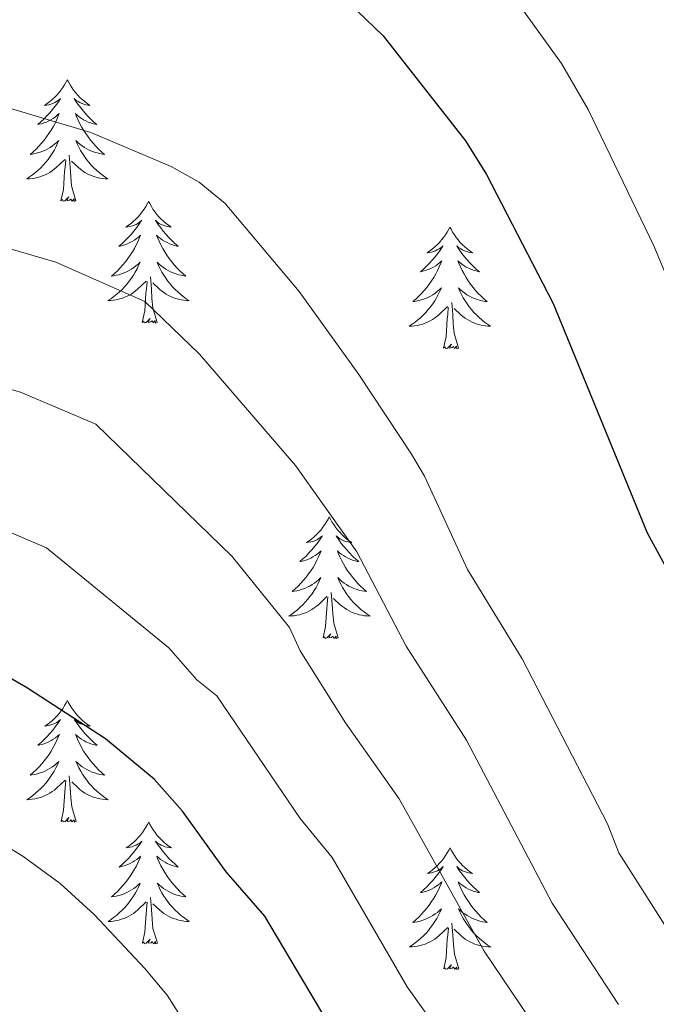
# Model space of a CAD drawing. Units: metres. Extents: x 640783 to 645298, y 729680 to 732742.
# Drawn here: x 641736 to 641798, y 732024 to 732120 of the extents above; entities that cross this region are included whole.
import ezdxf

# ---------------------------------------------------------------- set-up
doc = ezdxf.new("R2010")
doc.units = ezdxf.units.M
doc.header["$MEASUREMENT"] = 0
for name, color, linetype, lineweight in [('Carátula', 7, 'Continuous', 5), ('Elementos auxiliares', 7, 'Continuous', 5), ('Entidades rústicas y varios', 7, 'Continuous', 5), ('Relieve y altimetría', 7, 'Continuous', 5)]:
    doc.layers.add(name, color=color, linetype=linetype, lineweight=lineweight)

msp = doc.modelspace()

# ---------------------------------------------------------------- linework, layer by layer
at = {"layer": 'Carátula', "color": 7, "linetype": 'Continuous', "lineweight": 5}
msp.add_3dface([(640844.41, 729679.97), (645298.45, 729772.42), (645236.82, 732741.78), (640782.77, 732649.33)], dxfattribs=at)
at = {"layer": 'Elementos auxiliares', "color": 250, "linetype": 'Continuous', "lineweight": 5}
msp.add_3dface([(641714.52, 730091.96), (641667.11, 732405.26), (645078.41, 732476.09), (645126.97, 730162.79)], dxfattribs=at)
at = {"layer": 'Entidades rústicas y varios', "color": 92, "linetype": 'Continuous', "lineweight": 5, "flags": 128}
for points in [[(641740.48, 732114.06), (641740.37, 732113.84), (641740.21, 732113.56), (641740.05, 732113.3), (641739.86, 732113.04), (641739.67, 732112.79), (641739.46, 732112.55), (641739.24, 732112.33), (641739.01, 732112.11), (641738.77, 732111.91), (641738.52, 732111.72), (641738.26, 732111.54), (641738.46, 732111.56), (641738.66, 732111.6), (641738.86, 732111.66), (641739.06, 732111.73), (641739.25, 732111.81), (641739.43, 732111.91), (641739.6, 732112.02), (641739.81, 732112.21), (641739.77, 732112.15), (641739.54, 732111.8), (641739.29, 732111.47), (641739.04, 732111.14), (641738.77, 732110.82), (641738.49, 732110.52), (641738.2, 732110.23), (641737.9, 732109.94), (641737.58, 732109.67), (641737.71, 732109.69), (641737.95, 732109.75), (641738.19, 732109.83), (641738.43, 732109.91), (641738.66, 732110.02), (641738.88, 732110.13), (641739.1, 732110.27), (641739.31, 732110.41), (641739.5, 732110.57), (641739.69, 732110.74), (641739.6, 732110.51), (641739.45, 732110.15), (641739.28, 732109.8), (641739.09, 732109.45), (641738.89, 732109.11), (641738.68, 732108.78), (641738.45, 732108.46), (641738.21, 732108.15), (641737.96, 732107.85), (641737.7, 732107.55), (641737.42, 732107.27), (641737.14, 732107), (641736.84, 732106.74), (641737.04, 732106.77), (641737.3, 732106.82), (641737.56, 732106.88), (641737.82, 732106.96), (641738.08, 732107.05), (641738.33, 732107.16), (641738.57, 732107.28), (641738.8, 732107.42), (641739.03, 732107.57), (641739.24, 732107.73), (641739.45, 732107.91), (641739.64, 732108.1), (641739.5, 732107.77), (641739.35, 732107.45), (641739.18, 732107.14), (641739, 732106.83), (641738.8, 732106.53), (641738.59, 732106.25), (641738.37, 732105.97), (641738.13, 732105.7), (641737.88, 732105.44), (641737.63, 732105.2), (641737.36, 732104.96), (641737.08, 732104.74), (641736.79, 732104.53), (641736.5, 732104.34), (641736.76, 732104.35), (641737.03, 732104.38), (641737.29, 732104.42), (641737.55, 732104.47), (641737.8, 732104.55), (641738.05, 732104.63), (641738.3, 732104.74), (641738.54, 732104.85), (641738.77, 732104.98), (641738.99, 732105.13), (641739.2, 732105.29), (641739.4, 732105.46), (641740.25, 732106.25)], [(641740.48, 732114.06), (641740.59, 732113.84), (641740.75, 732113.56), (641740.91, 732113.3), (641741.1, 732113.04), (641741.29, 732112.79), (641741.5, 732112.55), (641741.72, 732112.33), (641741.95, 732112.11), (641742.19, 732111.91), (641742.44, 732111.72), (641742.7, 732111.54), (641742.5, 732111.56), (641742.3, 732111.6), (641742.1, 732111.66), (641741.9, 732111.73), (641741.71, 732111.81), (641741.53, 732111.91), (641741.36, 732112.02), (641741.15, 732112.21), (641741.19, 732112.15), (641741.42, 732111.8), (641741.67, 732111.47), (641741.92, 732111.14), (641742.19, 732110.82), (641742.47, 732110.52), (641742.76, 732110.23), (641743.06, 732109.94), (641743.38, 732109.67), (641743.25, 732109.69), (641743.01, 732109.75), (641742.77, 732109.83), (641742.53, 732109.91), (641742.3, 732110.02), (641742.08, 732110.13), (641741.86, 732110.27), (641741.65, 732110.41), (641741.46, 732110.57), (641741.27, 732110.74), (641741.36, 732110.51), (641741.51, 732110.15), (641741.68, 732109.8), (641741.87, 732109.45), (641742.07, 732109.11), (641742.28, 732108.78), (641742.51, 732108.46), (641742.75, 732108.15), (641743, 732107.85), (641743.26, 732107.55), (641743.54, 732107.27), (641743.82, 732107), (641744.12, 732106.74), (641743.92, 732106.77), (641743.66, 732106.82), (641743.4, 732106.88), (641743.14, 732106.96), (641742.88, 732107.05), (641742.63, 732107.16), (641742.39, 732107.28), (641742.16, 732107.42), (641741.93, 732107.57), (641741.72, 732107.73), (641741.51, 732107.91), (641741.32, 732108.1), (641741.46, 732107.77), (641741.61, 732107.45), (641741.78, 732107.14), (641741.96, 732106.83), (641742.16, 732106.53), (641742.37, 732106.25), (641742.59, 732105.97), (641742.83, 732105.7), (641743.08, 732105.44), (641743.33, 732105.2), (641743.6, 732104.96), (641743.88, 732104.74), (641744.17, 732104.53), (641744.46, 732104.34), (641744.2, 732104.35), (641743.93, 732104.38), (641743.67, 732104.42), (641743.41, 732104.47), (641743.16, 732104.55), (641742.91, 732104.63), (641742.66, 732104.74), (641742.42, 732104.85), (641742.19, 732104.98), (641741.97, 732105.13), (641741.76, 732105.29), (641741.56, 732105.46), (641740.9, 732106.08)], [(641739.86, 732102.21), (641740.11, 732103.32), (641740.22, 732105.07), (641740.27, 732105.5), (641740.33, 732106.22)], [(641741.33, 732102.21), (641740.9, 732103.65), (641740.81, 732104.55), (641740.76, 732105.5), (641740.66, 732106.66)], [(641741.33, 732102.21), (641741.16, 732102.14), (641741.14, 732102.38), (641740.95, 732102.15), (641740.83, 732102.36), (641740.71, 732102.25), (641740.44, 732102.2), (641740.63, 732102.59), (641740.25, 732102.21), (641740.06, 732102.15), (641740.02, 732102.32), (641739.86, 732102.21)], [(641748.44, 732102.14), (641748.33, 732101.92), (641748.17, 732101.64), (641748.01, 732101.38), (641747.82, 732101.12), (641747.63, 732100.87), (641747.42, 732100.63), (641747.2, 732100.41), (641746.97, 732100.19), (641746.73, 732099.99), (641746.48, 732099.8), (641746.22, 732099.62), (641746.42, 732099.64), (641746.62, 732099.68), (641746.82, 732099.74), (641747.02, 732099.81), (641747.21, 732099.89), (641747.39, 732099.99), (641747.56, 732100.1), (641747.77, 732100.29), (641747.73, 732100.23), (641747.5, 732099.88), (641747.25, 732099.55), (641747, 732099.22), (641746.73, 732098.91), (641746.45, 732098.6), (641746.16, 732098.31), (641745.86, 732098.02), (641745.54, 732097.75), (641745.67, 732097.77), (641745.91, 732097.83), (641746.15, 732097.91), (641746.39, 732097.99), (641746.62, 732098.1), (641746.84, 732098.21), (641747.06, 732098.35), (641747.27, 732098.49), (641747.46, 732098.65), (641747.65, 732098.82), (641747.56, 732098.6), (641747.41, 732098.23), (641747.24, 732097.88), (641747.05, 732097.53), (641746.85, 732097.19), (641746.64, 732096.86), (641746.41, 732096.54), (641746.17, 732096.23), (641745.92, 732095.93), (641745.66, 732095.63), (641745.38, 732095.35), (641745.1, 732095.08), (641744.8, 732094.83), (641745, 732094.85), (641745.26, 732094.9), (641745.52, 732094.96), (641745.78, 732095.04), (641746.04, 732095.13), (641746.29, 732095.24), (641746.53, 732095.36), (641746.76, 732095.5), (641746.99, 732095.65), (641747.2, 732095.82), (641747.41, 732095.99), (641747.6, 732096.18), (641747.46, 732095.85), (641747.31, 732095.53), (641747.14, 732095.22), (641746.96, 732094.91), (641746.76, 732094.62), (641746.55, 732094.33), (641746.33, 732094.05), (641746.09, 732093.78), (641745.84, 732093.52), (641745.59, 732093.28), (641745.32, 732093.05), (641745.04, 732092.82), (641744.75, 732092.61), (641744.46, 732092.42), (641744.72, 732092.43), (641744.99, 732092.46), (641745.25, 732092.5), (641745.51, 732092.55), (641745.76, 732092.63), (641746.01, 732092.71), (641746.26, 732092.82), (641746.5, 732092.93), (641746.73, 732093.06), (641746.95, 732093.21), (641747.16, 732093.37), (641747.36, 732093.54), (641748.21, 732094.34)], [(641748.44, 732102.14), (641748.55, 732101.92), (641748.71, 732101.64), (641748.87, 732101.38), (641749.06, 732101.12), (641749.25, 732100.87), (641749.46, 732100.63), (641749.68, 732100.41), (641749.91, 732100.19), (641750.15, 732099.99), (641750.4, 732099.8), (641750.66, 732099.62), (641750.46, 732099.64), (641750.26, 732099.68), (641750.06, 732099.74), (641749.86, 732099.81), (641749.67, 732099.89), (641749.49, 732099.99), (641749.32, 732100.1), (641749.11, 732100.29), (641749.15, 732100.23), (641749.38, 732099.88), (641749.63, 732099.55), (641749.88, 732099.22), (641750.15, 732098.91), (641750.43, 732098.6), (641750.72, 732098.31), (641751.02, 732098.02), (641751.34, 732097.75), (641751.21, 732097.77), (641750.97, 732097.83), (641750.73, 732097.91), (641750.49, 732097.99), (641750.26, 732098.1), (641750.04, 732098.21), (641749.82, 732098.35), (641749.61, 732098.49), (641749.42, 732098.65), (641749.23, 732098.82), (641749.32, 732098.6), (641749.47, 732098.23), (641749.64, 732097.88), (641749.83, 732097.53), (641750.03, 732097.19), (641750.24, 732096.86), (641750.47, 732096.54), (641750.71, 732096.23), (641750.96, 732095.93), (641751.22, 732095.63), (641751.5, 732095.35), (641751.78, 732095.08), (641752.08, 732094.83), (641751.88, 732094.85), (641751.62, 732094.9), (641751.36, 732094.96), (641751.1, 732095.04), (641750.84, 732095.13), (641750.59, 732095.24), (641750.35, 732095.36), (641750.12, 732095.5), (641749.89, 732095.65), (641749.68, 732095.82), (641749.47, 732095.99), (641749.28, 732096.18), (641749.42, 732095.85), (641749.57, 732095.53), (641749.74, 732095.22), (641749.92, 732094.91), (641750.12, 732094.62), (641750.33, 732094.33), (641750.55, 732094.05), (641750.79, 732093.78), (641751.04, 732093.52), (641751.29, 732093.28), (641751.56, 732093.05), (641751.84, 732092.82), (641752.13, 732092.61), (641752.42, 732092.42), (641752.16, 732092.43), (641751.89, 732092.46), (641751.63, 732092.5), (641751.37, 732092.55), (641751.12, 732092.63), (641750.87, 732092.71), (641750.62, 732092.82), (641750.38, 732092.93), (641750.15, 732093.06), (641749.93, 732093.21), (641749.72, 732093.37), (641749.52, 732093.54), (641748.86, 732094.16)], [(641777.96, 732099.63), (641777.84, 732099.41), (641777.69, 732099.14), (641777.52, 732098.87), (641777.34, 732098.61), (641777.14, 732098.37), (641776.94, 732098.13), (641776.72, 732097.9), (641776.49, 732097.69), (641776.25, 732097.48), (641776, 732097.29), (641775.74, 732097.11), (641775.94, 732097.14), (641776.14, 732097.17), (641776.34, 732097.23), (641776.53, 732097.3), (641776.72, 732097.38), (641776.9, 732097.48), (641777.08, 732097.59), (641777.28, 732097.79), (641777.24, 732097.72), (641777.01, 732097.37), (641776.77, 732097.04), (641776.51, 732096.71), (641776.24, 732096.4), (641775.96, 732096.09), (641775.67, 732095.8), (641775.37, 732095.51), (641775.06, 732095.24), (641775.18, 732095.27), (641775.43, 732095.33), (641775.67, 732095.4), (641775.9, 732095.49), (641776.14, 732095.59), (641776.36, 732095.71), (641776.58, 732095.84), (641776.78, 732095.98), (641776.98, 732096.14), (641777.17, 732096.31), (641777.08, 732096.09), (641776.92, 732095.73), (641776.75, 732095.37), (641776.57, 732095.03), (641776.37, 732094.69), (641776.15, 732094.35), (641775.93, 732094.03), (641775.69, 732093.72), (641775.44, 732093.42), (641775.17, 732093.13), (641774.9, 732092.85), (641774.61, 732092.57), (641774.31, 732092.32), (641774.51, 732092.34), (641774.78, 732092.39), (641775.04, 732092.45), (641775.3, 732092.53), (641775.55, 732092.63), (641775.8, 732092.73), (641776.04, 732092.86), (641776.28, 732092.99), (641776.5, 732093.14), (641776.72, 732093.31), (641776.92, 732093.48), (641777.12, 732093.67), (641776.98, 732093.35), (641776.82, 732093.02), (641776.65, 732092.71), (641776.47, 732092.41), (641776.27, 732092.11), (641776.06, 732091.82), (641775.84, 732091.54), (641775.61, 732091.27), (641775.36, 732091.02), (641775.1, 732090.77), (641774.83, 732090.54), (641774.55, 732090.31), (641774.26, 732090.11), (641773.98, 732089.91), (641774.24, 732089.92), (641774.5, 732089.95), (641774.76, 732089.99), (641775.02, 732090.05), (641775.28, 732090.12), (641775.53, 732090.21), (641775.77, 732090.31), (641776.01, 732090.43), (641776.24, 732090.56), (641776.46, 732090.7), (641776.68, 732090.86), (641776.88, 732091.03), (641777.73, 732091.83)], [(641777.96, 732099.63), (641778.07, 732099.41), (641778.22, 732099.14), (641778.39, 732098.87), (641778.57, 732098.61), (641778.76, 732098.37), (641778.97, 732098.13), (641779.19, 732097.9), (641779.42, 732097.69), (641779.66, 732097.48), (641779.91, 732097.29), (641780.17, 732097.11), (641779.97, 732097.14), (641779.77, 732097.17), (641779.57, 732097.23), (641779.38, 732097.3), (641779.19, 732097.38), (641779.01, 732097.48), (641778.83, 732097.59), (641778.63, 732097.79), (641778.67, 732097.72), (641778.9, 732097.37), (641779.14, 732097.04), (641779.4, 732096.71), (641779.66, 732096.4), (641779.94, 732096.09), (641780.24, 732095.8), (641780.54, 732095.51), (641780.85, 732095.24), (641780.73, 732095.27), (641780.48, 732095.33), (641780.24, 732095.4), (641780, 732095.49), (641779.77, 732095.59), (641779.55, 732095.71), (641779.34, 732095.84), (641779.13, 732095.98), (641778.93, 732096.14), (641778.74, 732096.31), (641778.83, 732096.09), (641778.99, 732095.73), (641779.16, 732095.37), (641779.34, 732095.03), (641779.54, 732094.69), (641779.76, 732094.35), (641779.98, 732094.03), (641780.22, 732093.72), (641780.47, 732093.42), (641780.74, 732093.13), (641781.01, 732092.85), (641781.3, 732092.57), (641781.6, 732092.32), (641781.4, 732092.34), (641781.13, 732092.39), (641780.87, 732092.45), (641780.61, 732092.53), (641780.36, 732092.63), (641780.11, 732092.73), (641779.87, 732092.86), (641779.63, 732092.99), (641779.41, 732093.14), (641779.19, 732093.31), (641778.99, 732093.48), (641778.79, 732093.67), (641778.93, 732093.35), (641779.09, 732093.02), (641779.26, 732092.71), (641779.44, 732092.41), (641779.64, 732092.11), (641779.85, 732091.82), (641780.07, 732091.54), (641780.3, 732091.27), (641780.55, 732091.02), (641780.81, 732090.77), (641781.08, 732090.54), (641781.36, 732090.31), (641781.64, 732090.11), (641781.94, 732089.91), (641781.67, 732089.92), (641781.41, 732089.95), (641781.14, 732089.99), (641780.89, 732090.05), (641780.63, 732090.12), (641780.38, 732090.21), (641780.14, 732090.31), (641779.9, 732090.43), (641779.67, 732090.56), (641779.45, 732090.7), (641779.23, 732090.86), (641779.03, 732091.03), (641778.37, 732091.65)], [(641749.29, 732090.29), (641748.86, 732091.73), (641748.77, 732092.63), (641748.72, 732093.58), (641748.62, 732094.74)], [(641747.82, 732090.29), (641748.07, 732091.41), (641748.18, 732093.15), (641748.23, 732093.58), (641748.29, 732094.3)], [(641777.34, 732087.78), (641777.58, 732088.9), (641777.69, 732090.64), (641777.74, 732091.07), (641777.8, 732091.79)], [(641778.81, 732087.78), (641778.38, 732089.22), (641778.29, 732090.12), (641778.24, 732091.07), (641778.14, 732092.24)], [(641749.29, 732090.29), (641749.12, 732090.22), (641749.1, 732090.46), (641748.91, 732090.24), (641748.79, 732090.44), (641748.67, 732090.33), (641748.4, 732090.28), (641748.59, 732090.67), (641748.21, 732090.29), (641748.02, 732090.24), (641747.98, 732090.4), (641747.82, 732090.29)], [(641778.81, 732087.78), (641778.63, 732087.71), (641778.61, 732087.95), (641778.42, 732087.73), (641778.3, 732087.93), (641778.18, 732087.82), (641777.91, 732087.77), (641778.11, 732088.16), (641777.72, 732087.78), (641777.53, 732087.73), (641777.49, 732087.89), (641777.34, 732087.78)], [(641766.14, 732071.25), (641766.03, 732071.03), (641765.87, 732070.75), (641765.7, 732070.49), (641765.52, 732070.23), (641765.33, 732069.98), (641765.12, 732069.74), (641764.9, 732069.52), (641764.67, 732069.3), (641764.43, 732069.1), (641764.18, 732068.91), (641763.92, 732068.73), (641764.12, 732068.75), (641764.32, 732068.79), (641764.52, 732068.84), (641764.72, 732068.91), (641764.91, 732069), (641765.09, 732069.1), (641765.26, 732069.21), (641765.47, 732069.4), (641765.42, 732069.33), (641765.2, 732068.99), (641764.95, 732068.65), (641764.7, 732068.33), (641764.43, 732068.01), (641764.15, 732067.71), (641763.86, 732067.41), (641763.55, 732067.13), (641763.24, 732066.86), (641763.36, 732066.88), (641763.61, 732066.94), (641763.85, 732067.01), (641764.09, 732067.1), (641764.32, 732067.2), (641764.54, 732067.32), (641764.76, 732067.45), (641764.96, 732067.6), (641765.16, 732067.75), (641765.35, 732067.93), (641765.26, 732067.7), (641765.1, 732067.34), (641764.93, 732066.99), (641764.75, 732066.64), (641764.55, 732066.3), (641764.34, 732065.97), (641764.11, 732065.65), (641763.87, 732065.34), (641763.62, 732065.03), (641763.36, 732064.74), (641763.08, 732064.46), (641762.79, 732064.19), (641762.5, 732063.93), (641762.69, 732063.96), (641762.96, 732064), (641763.22, 732064.07), (641763.48, 732064.15), (641763.74, 732064.24), (641763.98, 732064.35), (641764.23, 732064.47), (641764.46, 732064.61), (641764.68, 732064.76), (641764.9, 732064.92), (641765.11, 732065.1), (641765.3, 732065.29), (641765.16, 732064.96), (641765.01, 732064.64), (641764.84, 732064.33), (641764.65, 732064.02), (641764.46, 732063.72), (641764.25, 732063.43), (641764.02, 732063.16), (641763.79, 732062.89), (641763.55, 732062.63), (641763.29, 732062.39), (641763.03, 732062.15), (641762.75, 732061.93), (641762.46, 732061.72), (641762.17, 732061.53), (641762.43, 732061.54), (641762.7, 732061.56), (641762.96, 732061.61), (641763.22, 732061.66), (641763.47, 732061.73), (641763.72, 732061.82), (641763.97, 732061.92), (641764.2, 732062.04), (641764.43, 732062.17), (641764.66, 732062.32), (641764.87, 732062.47), (641765.07, 732062.64), (641765.91, 732063.44)], [(641766.14, 732071.25), (641766.25, 732071.03), (641766.4, 732070.75), (641766.57, 732070.49), (641766.75, 732070.23), (641766.95, 732069.98), (641767.16, 732069.74), (641767.37, 732069.52), (641767.6, 732069.3), (641767.84, 732069.1), (641768.1, 732068.91), (641768.36, 732068.73), (641768.16, 732068.75), (641767.95, 732068.79), (641767.75, 732068.84), (641767.56, 732068.91), (641767.37, 732069), (641767.19, 732069.1), (641767.02, 732069.21), (641766.81, 732069.4), (641766.85, 732069.33), (641767.08, 732068.99), (641767.32, 732068.65), (641767.58, 732068.33), (641767.85, 732068.01), (641768.13, 732067.71), (641768.42, 732067.41), (641768.72, 732067.13), (641769.04, 732066.86), (641768.91, 732066.88), (641768.67, 732066.94), (641768.42, 732067.01), (641768.19, 732067.1), (641767.96, 732067.2), (641767.73, 732067.32), (641767.52, 732067.45), (641767.31, 732067.6), (641767.11, 732067.75), (641766.93, 732067.93), (641767.02, 732067.7), (641767.17, 732067.34), (641767.34, 732066.99), (641767.53, 732066.64), (641767.73, 732066.3), (641767.94, 732065.97), (641768.17, 732065.65), (641768.4, 732065.34), (641768.66, 732065.03), (641768.92, 732064.74), (641769.2, 732064.46), (641769.48, 732064.19), (641769.78, 732063.93), (641769.58, 732063.96), (641769.32, 732064), (641769.05, 732064.07), (641768.79, 732064.15), (641768.54, 732064.24), (641768.29, 732064.35), (641768.05, 732064.47), (641767.82, 732064.61), (641767.59, 732064.76), (641767.38, 732064.92), (641767.17, 732065.1), (641766.97, 732065.29), (641767.12, 732064.96), (641767.27, 732064.64), (641767.44, 732064.33), (641767.62, 732064.02), (641767.82, 732063.72), (641768.03, 732063.43), (641768.25, 732063.16), (641768.49, 732062.89), (641768.74, 732062.63), (641769, 732062.39), (641769.27, 732062.15), (641769.55, 732061.93), (641769.84, 732061.72), (641770.13, 732061.53), (641769.86, 732061.54), (641769.6, 732061.56), (641769.34, 732061.61), (641769.08, 732061.66), (641768.82, 732061.73), (641768.57, 732061.82), (641768.33, 732061.92), (641768.09, 732062.04), (641767.86, 732062.17), (641767.64, 732062.32), (641767.43, 732062.47), (641767.22, 732062.64), (641766.56, 732063.26)], [(641767, 732059.39), (641766.57, 732060.83), (641766.48, 732061.74), (641766.43, 732062.69), (641766.32, 732063.85)], [(641765.53, 732059.39), (641765.77, 732060.51), (641765.89, 732062.25), (641765.93, 732062.69), (641765.99, 732063.41)], [(641767, 732059.39), (641766.83, 732059.33), (641766.81, 732059.57), (641766.62, 732059.34), (641766.49, 732059.55), (641766.37, 732059.44), (641766.1, 732059.38), (641766.3, 732059.78), (641765.91, 732059.4), (641765.73, 732059.34), (641765.69, 732059.51), (641765.53, 732059.39)], [(641740.49, 732053.26), (641740.38, 732053.04), (641740.22, 732052.77), (641740.06, 732052.5), (641739.87, 732052.24), (641739.68, 732051.99), (641739.47, 732051.76), (641739.25, 732051.53), (641739.02, 732051.31), (641738.78, 732051.11), (641738.53, 732050.92), (641738.27, 732050.74), (641738.47, 732050.77), (641738.67, 732050.8), (641738.87, 732050.86), (641739.07, 732050.93), (641739.26, 732051.01), (641739.44, 732051.11), (641739.61, 732051.22), (641739.82, 732051.41), (641739.78, 732051.35), (641739.55, 732051), (641739.3, 732050.67), (641739.05, 732050.34), (641738.78, 732050.03), (641738.5, 732049.72), (641738.21, 732049.43), (641737.91, 732049.14), (641737.59, 732048.87), (641737.72, 732048.9), (641737.96, 732048.95), (641738.2, 732049.03), (641738.44, 732049.11), (641738.67, 732049.22), (641738.89, 732049.34), (641739.11, 732049.47), (641739.32, 732049.61), (641739.51, 732049.77), (641739.7, 732049.94), (641739.61, 732049.72), (641739.46, 732049.36), (641739.29, 732049), (641739.1, 732048.65), (641738.9, 732048.31), (641738.69, 732047.98), (641738.46, 732047.66), (641738.22, 732047.35), (641737.97, 732047.05), (641737.71, 732046.75), (641737.43, 732046.47), (641737.15, 732046.2), (641736.85, 732045.95), (641737.05, 732045.97), (641737.31, 732046.02), (641737.57, 732046.08), (641737.83, 732046.16), (641738.09, 732046.25), (641738.34, 732046.36), (641738.58, 732046.49), (641738.81, 732046.62), (641739.04, 732046.77), (641739.25, 732046.94), (641739.46, 732047.11), (641739.65, 732047.3), (641739.51, 732046.97), (641739.36, 732046.65), (641739.19, 732046.34), (641739.01, 732046.03), (641738.81, 732045.74), (641738.6, 732045.45), (641738.38, 732045.17), (641738.14, 732044.9), (641737.89, 732044.65), (641737.64, 732044.4), (641737.37, 732044.17), (641737.09, 732043.94), (641736.8, 732043.73), (641736.51, 732043.54), (641736.77, 732043.55), (641737.04, 732043.58), (641737.3, 732043.62), (641737.56, 732043.68), (641737.81, 732043.75), (641738.06, 732043.83), (641738.31, 732043.94), (641738.55, 732044.05), (641738.78, 732044.19), (641739, 732044.33), (641739.21, 732044.49), (641739.41, 732044.66), (641740.26, 732045.46)], [(641740.49, 732053.26), (641740.6, 732053.04), (641740.76, 732052.77), (641740.92, 732052.5), (641741.11, 732052.24), (641741.3, 732051.99), (641741.51, 732051.76), (641741.73, 732051.53), (641741.96, 732051.31), (641742.2, 732051.11), (641742.45, 732050.92), (641742.71, 732050.74), (641742.51, 732050.77), (641742.31, 732050.8), (641742.11, 732050.86), (641741.91, 732050.93), (641741.72, 732051.01), (641741.54, 732051.11), (641741.37, 732051.22), (641741.16, 732051.41), (641741.2, 732051.35), (641741.43, 732051), (641741.68, 732050.67), (641741.93, 732050.34), (641742.2, 732050.03), (641742.48, 732049.72), (641742.77, 732049.43), (641743.07, 732049.14), (641743.39, 732048.87), (641743.26, 732048.9), (641743.02, 732048.95), (641742.78, 732049.03), (641742.54, 732049.11), (641742.31, 732049.22), (641742.09, 732049.34), (641741.87, 732049.47), (641741.66, 732049.61), (641741.47, 732049.77), (641741.28, 732049.94), (641741.37, 732049.72), (641741.52, 732049.36), (641741.69, 732049), (641741.88, 732048.65), (641742.08, 732048.31), (641742.29, 732047.98), (641742.52, 732047.66), (641742.76, 732047.35), (641743.01, 732047.05), (641743.27, 732046.75), (641743.55, 732046.47), (641743.83, 732046.2), (641744.13, 732045.95), (641743.93, 732045.97), (641743.67, 732046.02), (641743.41, 732046.08), (641743.15, 732046.16), (641742.89, 732046.25), (641742.64, 732046.36), (641742.4, 732046.49), (641742.17, 732046.62), (641741.94, 732046.77), (641741.73, 732046.94), (641741.52, 732047.11), (641741.33, 732047.3), (641741.47, 732046.97), (641741.62, 732046.65), (641741.79, 732046.34), (641741.97, 732046.03), (641742.17, 732045.74), (641742.38, 732045.45), (641742.6, 732045.17), (641742.84, 732044.9), (641743.09, 732044.65), (641743.34, 732044.4), (641743.61, 732044.17), (641743.89, 732043.94), (641744.18, 732043.73), (641744.47, 732043.54), (641744.21, 732043.55), (641743.94, 732043.58), (641743.68, 732043.62), (641743.42, 732043.68), (641743.17, 732043.75), (641742.92, 732043.83), (641742.67, 732043.94), (641742.43, 732044.05), (641742.2, 732044.19), (641741.98, 732044.33), (641741.77, 732044.49), (641741.57, 732044.66), (641740.91, 732045.28)], [(641739.87, 732041.41), (641740.12, 732042.53), (641740.23, 732044.27), (641740.28, 732044.7), (641740.34, 732045.42)], [(641741.34, 732041.41), (641740.91, 732042.85), (641740.82, 732043.75), (641740.77, 732044.7), (641740.67, 732045.87)], [(641741.34, 732041.41), (641741.17, 732041.34), (641741.15, 732041.58), (641740.96, 732041.36), (641740.84, 732041.56), (641740.72, 732041.45), (641740.45, 732041.4), (641740.64, 732041.79), (641740.26, 732041.41), (641740.07, 732041.36), (641740.03, 732041.52), (641739.87, 732041.41)], [(641748.45, 732041.34), (641748.34, 732041.12), (641748.18, 732040.85), (641748.02, 732040.58), (641747.83, 732040.32), (641747.64, 732040.07), (641747.43, 732039.84), (641747.21, 732039.61), (641746.98, 732039.39), (641746.74, 732039.19), (641746.49, 732039), (641746.23, 732038.82), (641746.43, 732038.85), (641746.63, 732038.88), (641746.83, 732038.94), (641747.03, 732039.01), (641747.22, 732039.09), (641747.4, 732039.19), (641747.57, 732039.3), (641747.78, 732039.49), (641747.74, 732039.43), (641747.51, 732039.09), (641747.26, 732038.75), (641747.01, 732038.42), (641746.74, 732038.11), (641746.46, 732037.8), (641746.17, 732037.51), (641745.87, 732037.23), (641745.55, 732036.95), (641745.68, 732036.98), (641745.92, 732037.03), (641746.16, 732037.11), (641746.4, 732037.2), (641746.63, 732037.3), (641746.85, 732037.42), (641747.07, 732037.55), (641747.28, 732037.69), (641747.47, 732037.85), (641747.66, 732038.02), (641747.57, 732037.8), (641747.42, 732037.44), (641747.25, 732037.08), (641747.06, 732036.74), (641746.86, 732036.4), (641746.65, 732036.07), (641746.42, 732035.74), (641746.18, 732035.43), (641745.93, 732035.13), (641745.67, 732034.84), (641745.39, 732034.55), (641745.11, 732034.29), (641744.81, 732034.03), (641745.01, 732034.05), (641745.27, 732034.1), (641745.53, 732034.16), (641745.79, 732034.24), (641746.05, 732034.33), (641746.3, 732034.44), (641746.54, 732034.57), (641746.77, 732034.7), (641747, 732034.85), (641747.21, 732035.02), (641747.42, 732035.19), (641747.61, 732035.38), (641747.47, 732035.05), (641747.32, 732034.73), (641747.15, 732034.42), (641746.97, 732034.11), (641746.77, 732033.82), (641746.56, 732033.53), (641746.34, 732033.25), (641746.1, 732032.98), (641745.85, 732032.73), (641745.6, 732032.48), (641745.33, 732032.25), (641745.05, 732032.03), (641744.76, 732031.82), (641744.47, 732031.63), (641744.73, 732031.63), (641745, 732031.66), (641745.26, 732031.7), (641745.52, 732031.76), (641745.77, 732031.83), (641746.02, 732031.92), (641746.27, 732032.02), (641746.51, 732032.13), (641746.74, 732032.27), (641746.96, 732032.41), (641747.17, 732032.57), (641747.37, 732032.74), (641748.22, 732033.54)], [(641748.45, 732041.34), (641748.56, 732041.12), (641748.72, 732040.85), (641748.88, 732040.58), (641749.07, 732040.32), (641749.26, 732040.07), (641749.47, 732039.84), (641749.69, 732039.61), (641749.92, 732039.39), (641750.16, 732039.19), (641750.41, 732039), (641750.67, 732038.82), (641750.47, 732038.85), (641750.27, 732038.88), (641750.07, 732038.94), (641749.87, 732039.01), (641749.68, 732039.09), (641749.5, 732039.19), (641749.33, 732039.3), (641749.12, 732039.49), (641749.16, 732039.43), (641749.39, 732039.09), (641749.64, 732038.75), (641749.89, 732038.42), (641750.16, 732038.11), (641750.44, 732037.8), (641750.73, 732037.51), (641751.03, 732037.23), (641751.35, 732036.95), (641751.22, 732036.98), (641750.98, 732037.03), (641750.74, 732037.11), (641750.5, 732037.2), (641750.27, 732037.3), (641750.05, 732037.42), (641749.83, 732037.55), (641749.62, 732037.69), (641749.43, 732037.85), (641749.24, 732038.02), (641749.33, 732037.8), (641749.48, 732037.44), (641749.65, 732037.08), (641749.84, 732036.74), (641750.04, 732036.4), (641750.25, 732036.07), (641750.48, 732035.74), (641750.72, 732035.43), (641750.97, 732035.13), (641751.23, 732034.84), (641751.51, 732034.55), (641751.79, 732034.29), (641752.09, 732034.03), (641751.89, 732034.05), (641751.63, 732034.1), (641751.37, 732034.16), (641751.11, 732034.24), (641750.85, 732034.33), (641750.6, 732034.44), (641750.36, 732034.57), (641750.13, 732034.7), (641749.9, 732034.85), (641749.69, 732035.02), (641749.48, 732035.19), (641749.29, 732035.38), (641749.43, 732035.05), (641749.58, 732034.73), (641749.75, 732034.42), (641749.93, 732034.11), (641750.13, 732033.82), (641750.34, 732033.53), (641750.56, 732033.25), (641750.8, 732032.98), (641751.05, 732032.73), (641751.3, 732032.48), (641751.57, 732032.25), (641751.85, 732032.03), (641752.14, 732031.82), (641752.43, 732031.63), (641752.17, 732031.63), (641751.9, 732031.66), (641751.64, 732031.7), (641751.38, 732031.76), (641751.13, 732031.83), (641750.88, 732031.92), (641750.63, 732032.02), (641750.39, 732032.13), (641750.16, 732032.27), (641749.94, 732032.41), (641749.73, 732032.57), (641749.53, 732032.74), (641748.87, 732033.36)], [(641777.97, 732038.83), (641777.85, 732038.61), (641777.7, 732038.34), (641777.53, 732038.07), (641777.35, 732037.81), (641777.15, 732037.57), (641776.95, 732037.33), (641776.73, 732037.1), (641776.5, 732036.89), (641776.26, 732036.68), (641776.01, 732036.49), (641775.75, 732036.31), (641775.95, 732036.34), (641776.15, 732036.38), (641776.35, 732036.43), (641776.54, 732036.5), (641776.73, 732036.59), (641776.91, 732036.68), (641777.09, 732036.8), (641777.29, 732036.99), (641777.25, 732036.92), (641777.02, 732036.58), (641776.78, 732036.24), (641776.52, 732035.91), (641776.25, 732035.6), (641775.97, 732035.29), (641775.68, 732035), (641775.38, 732034.72), (641775.07, 732034.45), (641775.19, 732034.47), (641775.44, 732034.53), (641775.68, 732034.6), (641775.91, 732034.69), (641776.15, 732034.79), (641776.37, 732034.91), (641776.59, 732035.04), (641776.79, 732035.19), (641776.99, 732035.34), (641777.18, 732035.51), (641777.09, 732035.29), (641776.93, 732034.93), (641776.76, 732034.57), (641776.58, 732034.23), (641776.38, 732033.89), (641776.16, 732033.56), (641775.94, 732033.23), (641775.7, 732032.92), (641775.45, 732032.62), (641775.18, 732032.33), (641774.91, 732032.05), (641774.62, 732031.78), (641774.32, 732031.52), (641774.52, 732031.54), (641774.79, 732031.59), (641775.05, 732031.65), (641775.31, 732031.73), (641775.56, 732031.83), (641775.81, 732031.93), (641776.05, 732032.06), (641776.29, 732032.2), (641776.51, 732032.35), (641776.73, 732032.51), (641776.93, 732032.69), (641777.13, 732032.87), (641776.99, 732032.55), (641776.83, 732032.23), (641776.66, 732031.91), (641776.48, 732031.61), (641776.28, 732031.31), (641776.07, 732031.02), (641775.85, 732030.74), (641775.62, 732030.48), (641775.37, 732030.22), (641775.11, 732029.97), (641774.84, 732029.74), (641774.56, 732029.52), (641774.27, 732029.31), (641773.99, 732029.12), (641774.25, 732029.13), (641774.51, 732029.15), (641774.77, 732029.19), (641775.03, 732029.25), (641775.29, 732029.32), (641775.54, 732029.41), (641775.78, 732029.51), (641776.02, 732029.63), (641776.25, 732029.76), (641776.47, 732029.9), (641776.69, 732030.06), (641776.89, 732030.23), (641777.74, 732031.03)], [(641777.97, 732038.83), (641778.08, 732038.61), (641778.23, 732038.34), (641778.4, 732038.07), (641778.58, 732037.81), (641778.77, 732037.57), (641778.98, 732037.33), (641779.2, 732037.1), (641779.43, 732036.89), (641779.67, 732036.68), (641779.92, 732036.49), (641780.18, 732036.31), (641779.98, 732036.34), (641779.78, 732036.38), (641779.58, 732036.43), (641779.39, 732036.5), (641779.2, 732036.59), (641779.02, 732036.68), (641778.84, 732036.8), (641778.64, 732036.99), (641778.68, 732036.92), (641778.91, 732036.58), (641779.15, 732036.24), (641779.41, 732035.91), (641779.67, 732035.6), (641779.95, 732035.29), (641780.25, 732035), (641780.55, 732034.72), (641780.86, 732034.45), (641780.74, 732034.47), (641780.49, 732034.53), (641780.25, 732034.6), (641780.01, 732034.69), (641779.78, 732034.79), (641779.56, 732034.91), (641779.35, 732035.04), (641779.14, 732035.19), (641778.94, 732035.34), (641778.75, 732035.51), (641778.84, 732035.29), (641779, 732034.93), (641779.17, 732034.57), (641779.35, 732034.23), (641779.55, 732033.89), (641779.77, 732033.56), (641779.99, 732033.23), (641780.23, 732032.92), (641780.48, 732032.62), (641780.75, 732032.33), (641781.02, 732032.05), (641781.31, 732031.78), (641781.61, 732031.52), (641781.41, 732031.54), (641781.14, 732031.59), (641780.88, 732031.65), (641780.62, 732031.73), (641780.37, 732031.83), (641780.12, 732031.93), (641779.88, 732032.06), (641779.64, 732032.2), (641779.42, 732032.35), (641779.2, 732032.51), (641779, 732032.69), (641778.8, 732032.87), (641778.94, 732032.55), (641779.1, 732032.23), (641779.27, 732031.91), (641779.45, 732031.61), (641779.65, 732031.31), (641779.86, 732031.02), (641780.08, 732030.74), (641780.31, 732030.48), (641780.56, 732030.22), (641780.82, 732029.97), (641781.09, 732029.74), (641781.37, 732029.52), (641781.65, 732029.31), (641781.95, 732029.12), (641781.68, 732029.13), (641781.42, 732029.15), (641781.15, 732029.19), (641780.9, 732029.25), (641780.64, 732029.32), (641780.39, 732029.41), (641780.15, 732029.51), (641779.91, 732029.63), (641779.68, 732029.76), (641779.46, 732029.9), (641779.24, 732030.06), (641779.04, 732030.23), (641778.38, 732030.85)], [(641749.3, 732029.49), (641748.87, 732030.93), (641748.78, 732031.83), (641748.73, 732032.78), (641748.63, 732033.95)], [(641747.83, 732029.49), (641748.08, 732030.61), (641748.19, 732032.35), (641748.24, 732032.78), (641748.3, 732033.51)], [(641777.35, 732026.98), (641777.59, 732028.1), (641777.7, 732029.84), (641777.75, 732030.27), (641777.81, 732031)], [(641778.82, 732026.98), (641778.39, 732028.42), (641778.3, 732029.33), (641778.25, 732030.27), (641778.15, 732031.44)], [(641749.3, 732029.49), (641749.13, 732029.42), (641749.11, 732029.66), (641748.92, 732029.44), (641748.8, 732029.64), (641748.68, 732029.53), (641748.41, 732029.48), (641748.6, 732029.87), (641748.22, 732029.49), (641748.03, 732029.44), (641747.99, 732029.6), (641747.83, 732029.49)], [(641778.82, 732026.98), (641778.64, 732026.91), (641778.62, 732027.15), (641778.43, 732026.93), (641778.31, 732027.13), (641778.19, 732027.03), (641777.92, 732026.97), (641778.12, 732027.36), (641777.73, 732026.98), (641777.54, 732026.93), (641777.5, 732027.09), (641777.35, 732026.98)]]:
    msp.add_lwpolyline(points, dxfattribs=at)
at = {"layer": 'Relieve y altimetría', "color": 30, "linetype": 'Continuous', "lineweight": 5, "flags": 128}
for points, elevation in [([(641672.4, 732147.01), (641675.53, 732147.11), (641691.83, 732148.59), (641707.1, 732152.17), (641711.64, 732152.6), (641723.02, 732151.84), (641731.84, 732149.86), (641753.21, 732143.7), (641762.59, 732140.32), (641767.45, 732138.04), (641772.98, 732134.41), (641780.54, 732127.26), (641788.89, 732115.65), (641791.5, 732111.15), (641797.93, 732097.79), (641805.29, 732080.21)], 670), ([(641672.96, 732119.75), (641682.69, 732118.49), (641700.12, 732112.07), (641703.54, 732111.23), (641721.59, 732113.02), (641733.79, 732111.56), (641742.78, 732108.9), (641750.64, 732105.57), (641753.38, 732104.03), (641755.93, 732101.94), (641763.18, 732093.3), (641769.04, 732085.2), (641774.19, 732077.39), (641775.47, 732075.24), (641779.67, 732066.1), (641785.03, 732057.35), (641793.4, 732041.17), (641794.5, 732038.34), (641801.74, 732026.93)], 680), ([(641673.21, 732107.51), (641676.57, 732106.87), (641694.34, 732101.07), (641702.8, 732099.2), (641719.32, 732100.25), (641730.27, 732098.82), (641739.34, 732096.19), (641748.06, 732092.35), (641753.42, 732087.18), (641762.83, 732076.28), (641768.85, 732067.82), (641773.68, 732058.58), (641779.59, 732049.38), (641787.96, 732033.42), (641794.46, 732023.48)], 685), ([(641673.48, 732094.17), (641674.66, 732093.91), (641682.55, 732091.26), (641693.66, 732088.34), (641696.16, 732088.28), (641702.05, 732087.18), (641717.05, 732087.49), (641725.63, 732086.35), (641735.89, 732083.47), (641743.27, 732080.31), (641756.63, 732067.36), (641762.24, 732060.4), (641763.28, 732058.12), (641767.72, 732051.08), (641773, 732043.63), (641781.3, 732028.71), (641788.42, 732018.17)], 690), ([(641673.76, 732080.61), (641681.37, 732078.26), (641692.11, 732075.85), (641701.06, 732075.16), (641714.64, 732074.74), (641721.44, 732073.75), (641732.45, 732070.76), (641738.43, 732068.21), (641750.43, 732058.43), (641753.16, 732055.28), (641755.12, 732053.72), (641763.3, 732041.71), (641766.42, 732037.88), (641773.77, 732025.23), (641783.3, 732011.82)], 695), ([(641758.2, 732011.91), (641750.27, 732024.39), (641748.07, 732027), (641743.1, 732032.31), (641739.78, 732035.32), (641736.12, 732038), (641730.69, 732041.32), (641725.39, 732043.87), (641714.5, 732047.16), (641703.26, 732049.59), (641690.68, 732050.97), (641674.3, 732054.79)], 705)]:
    msp.add_lwpolyline(points, dxfattribs=dict(at, elevation=elevation))
at = {"layer": 'Relieve y altimetría', "color": 30, "linetype": 'Continuous', "lineweight": 25, "flags": 128}
for points, elevation in [([(641672.61, 732136.64), (641685.37, 732136.18), (641690.23, 732135.53), (641702.26, 732131.66), (641705.64, 732130.91), (641720.54, 732131.86), (641734.49, 732131.51), (641745.14, 732130.79), (641751.45, 732130), (641760.94, 732126.72), (641766.39, 732123.22), (641771.42, 732118.37), (641779.47, 732108.06), (641781.54, 732104.76), (641788.06, 732092.14), (641797.28, 732069.68), (641803.18, 732058.85)], 675), ([(641840.17, 731990.51), (641831.01, 731989.71), (641814.54, 731989.57), (641807.2, 731989.14), (641799.41, 731989.46), (641795.35, 731990.44), (641788.98, 731994.67), (641783.65, 731999.67), (641778.84, 732004.82), (641775.09, 732009.41), (641765.42, 732022.72), (641759.83, 732032.13), (641756.05, 732036.49), (641751.75, 732042.41), (641748.99, 732045.55), (641744.22, 732049.51), (641736.59, 732054.46), (641734.16, 732055.88), (641729.01, 732058.04), (641717.26, 732061.28), (641705.09, 732063.02), (641690.56, 732063.36), (641679.61, 732065.56), (641674.04, 732066.98)], 700)]:
    msp.add_lwpolyline(points, dxfattribs=dict(at, elevation=elevation))

doc.saveas('drawing.dxf')
